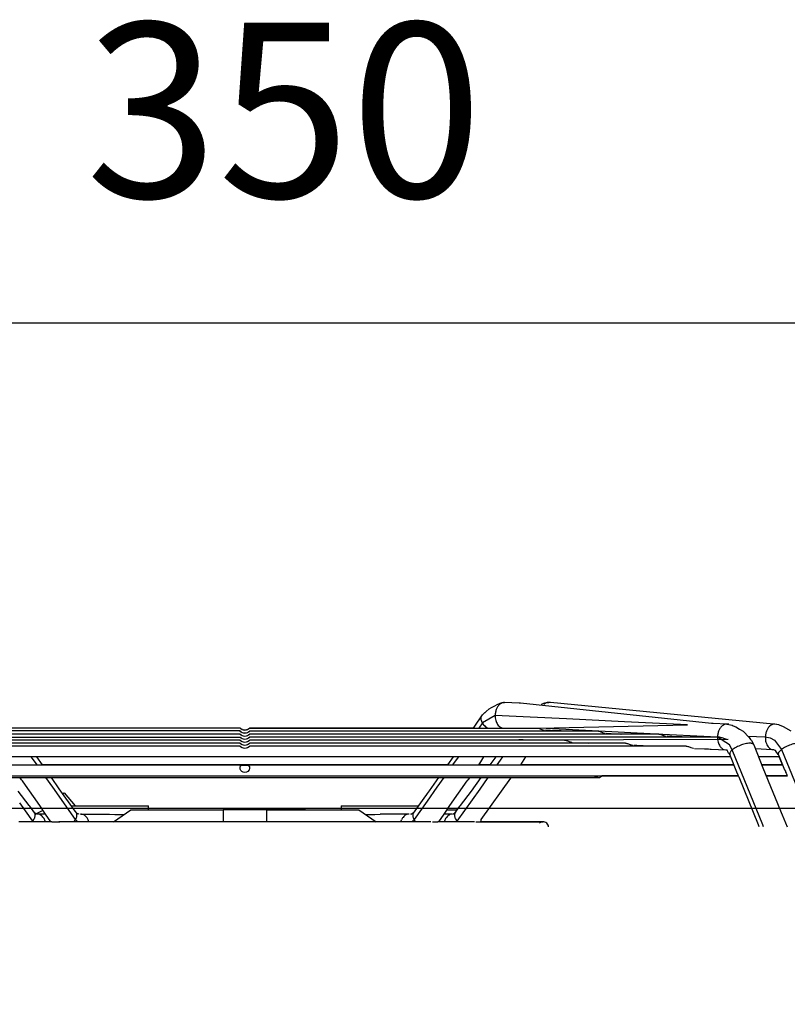
# Model space of a CAD drawing. Units: inches. Extents: x 5306 to 8332, y 8444 to 12916.
# Drawn here: x 7495 to 7673, y 10491 to 10719 of the extents above; entities that cross this region are included whole.
import ezdxf

# ---------------------------------------------------------------- set-up
doc = ezdxf.new("R2010")
doc.units = ezdxf.units.IN
doc.layers.add('1', color=7, linetype='Continuous')
doc.styles.add('CONVERTER_18', font='txt.shx', dxfattribs={"width": 0.9})
doc.dimstyles.new('ME10_DIM_41', dxfattribs={"dimtxt": 40.5, "dimasz": 40.5, "dimexe": 13.5, "dimexo": 9, "dimgap": 16.2, "dimtad": 1, "dimdec": 1, "dimdsep": 46, "dimtxsty": 'CONVERTER_18', "dimsah": 1, "dimcen": 0.09, "dimclrd": 1, "dimclre": 1, "dimclrt": 3, "dimadec": 0, "dimazin": 0, "dimtfac": 1, "dimtdec": 4, "dimtmove": 0, "dimatfit": 3, "dimfxl": 1, "dimtolj": 1, "dimtzin": 0, "dimarcsym": 0})
doc.dimstyles.new('ME10_DIM_43', dxfattribs={"dimtxt": 40.5, "dimasz": 40.5, "dimexe": 13.5, "dimexo": 9, "dimgap": 16.2, "dimtad": 1, "dimdec": 1, "dimdsep": 46, "dimtxsty": 'CONVERTER_18', "dimsah": 1, "dimcen": 0.09, "dimclrd": 1, "dimclre": 1, "dimclrt": 3, "dimadec": 0, "dimazin": 0, "dimtfac": 1, "dimtdec": 4, "dimtmove": 0, "dimatfit": 3, "dimfxl": 1, "dimtolj": 1, "dimtzin": 0, "dimarcsym": 0})

# ---------------------------------------------------------------- blocks, each defined once
blk = doc.blocks.new('*D38')
at = {"layer": '1', "color": 1, "linetype": 'Continuous'}
for p, q in [((7722.36, 10499.91), (7722.36, 10662.25)), ((7817.36, 10518.47), (7817.36, 10662.25)), ((7722.36, 10648.75), (7641.36, 10648.75)), ((7817.36, 10648.75), (7722.36, 10648.75)), ((7898.36, 10648.75), (7817.36, 10648.75))]:
    blk.add_line(p, q, dxfattribs=at)
at = {"layer": '1', "color": 1}
for points in [[(7681.86, 10643.42), (7681.86, 10654.08), (7722.36, 10648.75)], [(7857.86, 10654.08), (7857.86, 10643.42), (7817.36, 10648.75)]]:
    blk.add_solid(points, dxfattribs=at)
at = {"layer": '1', "color": 3, "insert": (7745.9, 10665.16), "char_height": 40.5, "attachment_point": 7, "rotation": 0.0001, "line_spacing_factor": 0.454545, "style": 'CONVERTER_18'}
blk.add_mtext('95', dxfattribs=at)
blk = doc.blocks.new('*D40')
at = {"layer": '1', "color": 1, "linetype": 'Continuous'}
for p, q in [((7372.36, 10499.91), (7372.36, 10662.25)), ((7722.36, 10499.91), (7722.36, 10662.25)), ((7722.36, 10648.75), (7372.36, 10648.75))]:
    blk.add_line(p, q, dxfattribs=at)
at = {"layer": '1', "color": 1}
for points in [[(7412.86, 10654.08), (7412.86, 10643.42), (7372.36, 10648.75)], [(7681.86, 10643.42), (7681.86, 10654.08), (7722.36, 10648.75)]]:
    blk.add_solid(points, dxfattribs=at)
at = {"layer": '1', "color": 3, "insert": (7510.47, 10665.16), "char_height": 40.5, "attachment_point": 7, "rotation": 0.0001, "line_spacing_factor": 0.454545, "style": 'CONVERTER_18'}
blk.add_mtext('350', dxfattribs=at)

msp = doc.modelspace()

# ---------------------------------------------------------------- linework, layer by layer
at = {"color": 2, "linetype": 'Continuous'}
for p, q in [((7604.48, 10559.71), (7605.09, 10559.99)), ((7605.09, 10559.99), (7605.93, 10560.43)), ((7605.93, 10560.43), (7606.35, 10560.58)), ((7606.35, 10560.58), (7606.49, 10560.66)), ((7606.49, 10560.66), (7606.77, 10560.74)), ((7606.77, 10560.74), (7607.53, 10560.86)), ((7607.53, 10560.86), (7607.54, 10560.86)), ((7610.88, 10560.69), (7607.54, 10560.86)), ((7611.25, 10560.66), (7610.88, 10560.69)), ((7655.48, 10555.99), (7611.25, 10560.66)), ((7616.01, 10560.42), (7616.09, 10560.46)), ((7616.09, 10560.46), (7616.46, 10560.6)), ((7616.46, 10560.6), (7616.59, 10560.66)), ((7616.59, 10560.66), (7616.88, 10560.74)), ((7616.98, 10560.64), (7616.65, 10560.39)), ((7616.88, 10560.74), (7617.79, 10560.86)), ((7618.19, 10560.83), (7617.79, 10560.86)), ((7669.81, 10555.83), (7618.19, 10560.83)), ((7602.22, 10557.73), (7600.56, 10555.37)), ((7602.22, 10557.73), (7600.56, 10555.36)), ((7602.11, 10557.55), (7602.43, 10557.99)), ((7602.11, 10557.55), (7602.22, 10557.73)), ((7602.43, 10557.99), (7602.73, 10558.32)), ((7602.73, 10558.32), (7602.88, 10558.44)), ((7602.88, 10558.44), (7602.97, 10558.48)), ((7602.97, 10558.48), (7603.01, 10558.49)), ((7603.01, 10558.49), (7603.24, 10558.76)), ((7603.24, 10558.76), (7603.99, 10559.33)), ((7603.99, 10559.33), (7604.48, 10559.71)), ((7600.56, 10555.37), (7600.25, 10554.92)), ((7600.56, 10555.36), (7600.25, 10554.92)), ((7655.84, 10555.98), (7655.48, 10555.99)), ((7659.05, 10555.83), (7655.84, 10555.98)), ((7659.05, 10555.83), (7659.88, 10555.67)), ((7659.88, 10555.67), (7660.26, 10555.55)), ((7660.26, 10555.55), (7660.45, 10555.44)), ((7660.45, 10555.44), (7661.07, 10555.2)), ((7661.07, 10555.2), (7661.97, 10554.65)), ((7670.12, 10555.83), (7669.81, 10555.83)), ((7671.03, 10555.66), (7670.12, 10555.83)), ((7670.53, 10555.77), (7670.12, 10555.83)), ((7671.41, 10555.54), (7671.03, 10555.66)), ((7671.6, 10555.44), (7671.41, 10555.54)), ((7672.17, 10555.22), (7671.6, 10555.44)), ((7673.93, 10554.16), (7672.17, 10555.22)), ((7546.24, 10553.53), (7451.48, 10553.53)), ((7546.24, 10554.23), (7465.59, 10554.23)), ((7546.24, 10554.92), (7479.7, 10554.92)), ((7499.44, 10554.92), (7494.47, 10554.92)), ((7525.53, 10554.92), (7499.44, 10554.92)), ((7532.24, 10554.92), (7525.53, 10554.92)), ((7540.98, 10554.92), (7532.24, 10554.92)), ((7546.24, 10554.92), (7540.98, 10554.92)), ((7546.26, 10554.9), (7546.24, 10554.92)), ((7546.24, 10554.92), (7546.3, 10554.88)), ((7546.26, 10554.2), (7546.24, 10554.23)), ((7546.24, 10554.23), (7546.3, 10554.18)), ((7546.26, 10553.5), (7546.24, 10553.53)), ((7546.24, 10553.53), (7546.3, 10553.48)), ((7546.34, 10554.84), (7546.25, 10554.92)), ((7546.3, 10554.85), (7546.26, 10554.9)), ((7546.3, 10554.15), (7546.26, 10554.2)), ((7546.3, 10553.45), (7546.26, 10553.5)), ((7546.3, 10554.88), (7546.34, 10554.84)), ((7546.38, 10554.77), (7546.3, 10554.85)), ((7546.3, 10554.18), (7546.34, 10554.14)), ((7546.38, 10554.07), (7546.3, 10554.15)), ((7546.3, 10553.48), (7546.34, 10553.45)), ((7546.38, 10553.37), (7546.3, 10553.45)), ((7546.34, 10554.84), (7546.41, 10554.79)), ((7546.41, 10554.79), (7546.34, 10554.84)), ((7546.34, 10554.14), (7546.41, 10554.09)), ((7546.34, 10553.45), (7546.41, 10553.39)), ((7546.5, 10554.67), (7546.38, 10554.77)), ((7546.5, 10553.97), (7546.38, 10554.07)), ((7546.5, 10553.27), (7546.38, 10553.37)), ((7546.41, 10554.79), (7546.53, 10554.7)), ((7546.48, 10554.73), (7546.41, 10554.79)), ((7546.41, 10554.09), (7546.53, 10554)), ((7546.41, 10553.39), (7546.53, 10553.31)), ((7546.66, 10554.57), (7546.5, 10554.67)), ((7546.66, 10553.87), (7546.5, 10553.97)), ((7546.66, 10553.17), (7546.5, 10553.27)), ((7546.53, 10554.7), (7546.68, 10554.61)), ((7546.53, 10554), (7546.68, 10553.92)), ((7546.53, 10553.31), (7546.68, 10553.22)), ((7546.81, 10554.5), (7546.66, 10554.57)), ((7546.81, 10553.8), (7546.66, 10553.87)), ((7546.81, 10553.1), (7546.66, 10553.17)), ((7546.68, 10554.61), (7546.99, 10554.5)), ((7546.79, 10554.58), (7546.68, 10554.61)), ((7546.68, 10553.92), (7546.99, 10553.8)), ((7546.68, 10553.22), (7546.99, 10553.11)), ((7547.07, 10554.42), (7546.81, 10554.5)), ((7547.07, 10553.72), (7546.81, 10553.8)), ((7547.07, 10553.02), (7546.81, 10553.1)), ((7546.99, 10554.5), (7547.36, 10554.46)), ((7547.36, 10554.46), (7546.99, 10554.5)), ((7546.99, 10553.8), (7547.36, 10553.76)), ((7546.99, 10553.11), (7547.36, 10553.06)), ((7547.36, 10554.39), (7547.07, 10554.42)), ((7547.36, 10553.69), (7547.07, 10553.72)), ((7547.36, 10552.99), (7547.07, 10553.02)), ((7547.36, 10554.46), (7547.73, 10554.5)), ((7547.65, 10554.42), (7547.36, 10554.39)), ((7547.36, 10553.76), (7547.73, 10553.8)), ((7547.65, 10553.72), (7547.36, 10553.69)), ((7547.36, 10553.06), (7547.73, 10553.11)), ((7547.65, 10553.02), (7547.36, 10552.99)), ((7547.91, 10554.5), (7547.65, 10554.42)), ((7547.91, 10553.8), (7547.65, 10553.72)), ((7547.91, 10553.1), (7547.65, 10553.02)), ((7547.73, 10554.5), (7548.04, 10554.61)), ((7547.93, 10554.58), (7547.73, 10554.5)), ((7547.73, 10553.8), (7548.04, 10553.92)), ((7547.73, 10553.11), (7548.04, 10553.22)), ((7548.06, 10554.57), (7547.91, 10554.5)), ((7548.06, 10553.87), (7547.91, 10553.8)), ((7548.06, 10553.17), (7547.91, 10553.1)), ((7548.04, 10554.61), (7548.19, 10554.7)), ((7548.06, 10554.62), (7548.04, 10554.61)), ((7548.04, 10553.92), (7548.19, 10554)), ((7548.04, 10553.22), (7548.19, 10553.31)), ((7548.22, 10554.67), (7548.06, 10554.57)), ((7548.22, 10553.97), (7548.06, 10553.87)), ((7548.22, 10553.27), (7548.06, 10553.17)), ((7548.19, 10554.7), (7548.32, 10554.79)), ((7548.2, 10554.71), (7548.19, 10554.7)), ((7548.19, 10554), (7548.32, 10554.09)), ((7548.19, 10553.31), (7548.32, 10553.39)), ((7548.24, 10554.73), (7548.2, 10554.71)), ((7548.34, 10554.77), (7548.22, 10554.67)), ((7548.34, 10554.07), (7548.22, 10553.97)), ((7548.34, 10553.37), (7548.22, 10553.27)), ((7548.32, 10554.79), (7548.38, 10554.84)), ((7548.32, 10554.09), (7548.38, 10554.14)), ((7548.32, 10553.39), (7548.38, 10553.45)), ((7548.46, 10554.9), (7548.34, 10554.77)), ((7548.46, 10554.2), (7548.34, 10554.07)), ((7548.46, 10553.5), (7548.34, 10553.37)), ((7548.38, 10554.84), (7548.48, 10554.92)), ((7548.38, 10554.14), (7548.48, 10554.23)), ((7548.38, 10553.45), (7548.48, 10553.53)), ((7548.48, 10554.92), (7548.46, 10554.9)), ((7548.48, 10554.23), (7548.46, 10554.2)), ((7548.48, 10553.53), (7548.46, 10553.5)), ((7548.48, 10554.92), (7615.02, 10554.92)), ((7562.48, 10554.92), (7548.48, 10554.92)), ((7548.48, 10554.23), (7629.13, 10554.23)), ((7643.24, 10553.53), (7548.48, 10553.53)), ((7564.08, 10554.92), (7562.48, 10554.92)), ((7590.07, 10554.92), (7564.08, 10554.92)), ((7600.25, 10554.92), (7590.07, 10554.92)), ((7606.99, 10554.92), (7606.64, 10555.07)), ((7615.02, 10554.92), (7615.18, 10554.91)), ((7615.18, 10554.91), (7615.38, 10554.85)), ((7615.38, 10554.85), (7615.54, 10554.8)), ((7615.54, 10554.8), (7616.16, 10554.56)), ((7616.16, 10554.56), (7616.74, 10554.41)), ((7616.74, 10554.41), (7616.75, 10554.41)), ((7619.36, 10554.27), (7617, 10554.39)), ((7620.18, 10554.25), (7619.36, 10554.27)), ((7620.22, 10554.25), (7620.18, 10554.25)), ((7620.62, 10554.23), (7620.22, 10554.25)), ((7620.72, 10554.22), (7620.62, 10554.23)), ((7629.13, 10554.23), (7629.29, 10554.21)), ((7629.29, 10554.21), (7629.49, 10554.16)), ((7629.49, 10554.16), (7629.65, 10554.1)), ((7629.65, 10554.1), (7630.34, 10553.84)), ((7630.34, 10553.84), (7630.83, 10553.71)), ((7630.83, 10553.71), (7630.86, 10553.71)), ((7631.1, 10553.69), (7634.44, 10553.53)), ((7634.44, 10553.53), (7634.53, 10553.52)), ((7643.24, 10553.53), (7643.4, 10553.51)), ((7643.4, 10553.51), (7643.59, 10553.46)), ((7643.59, 10553.46), (7643.75, 10553.4)), ((7643.75, 10553.4), (7644.35, 10553.17)), ((7644.35, 10553.17), (7644.92, 10553.01)), ((7644.92, 10553.01), (7644.96, 10553.01)), ((7647.33, 10552.89), (7645.2, 10553)), ((7647.97, 10552.87), (7647.33, 10552.89)), ((7661.97, 10554.65), (7662.79, 10554.16)), ((7662.79, 10554.16), (7664.19, 10552.72)), ((7546.24, 10550.74), (7445.12, 10550.74)), ((7546.24, 10551.43), (7459.21, 10551.43)), ((7546.24, 10552.13), (7473.3, 10552.13)), ((7487.39, 10552.83), (7546.24, 10552.83)), ((7546.26, 10552.81), (7546.24, 10552.83)), ((7546.24, 10552.83), (7546.3, 10552.78)), ((7546.25, 10552.12), (7546.24, 10552.13)), ((7546.24, 10552.13), (7546.27, 10552.11)), ((7546.24, 10551.43), (7546.27, 10551.41)), ((7546.25, 10551.42), (7546.24, 10551.43)), ((7546.24, 10550.74), (7546.27, 10550.71)), ((7546.25, 10550.72), (7546.24, 10550.74)), ((7546.32, 10552.04), (7546.25, 10552.12)), ((7546.32, 10551.34), (7546.25, 10551.42)), ((7546.32, 10550.64), (7546.25, 10550.72)), ((7546.3, 10552.76), (7546.26, 10552.81)), ((7546.27, 10552.11), (7546.34, 10552.05)), ((7546.27, 10551.41), (7546.34, 10551.35)), ((7546.27, 10550.71), (7546.34, 10550.65)), ((7546.3, 10552.78), (7546.34, 10552.75)), ((7546.38, 10552.67), (7546.3, 10552.76)), ((7546.38, 10551.98), (7546.32, 10552.04)), ((7546.38, 10551.28), (7546.32, 10551.34)), ((7546.38, 10550.58), (7546.32, 10550.64)), ((7546.34, 10552.75), (7546.41, 10552.69)), ((7546.34, 10552.05), (7546.41, 10552)), ((7546.34, 10551.35), (7546.41, 10551.3)), ((7546.34, 10550.65), (7546.41, 10550.6)), ((7546.5, 10552.58), (7546.38, 10552.67)), ((7546.5, 10551.88), (7546.38, 10551.98)), ((7546.5, 10551.18), (7546.38, 10551.28)), ((7546.41, 10552.69), (7546.53, 10552.61)), ((7546.41, 10552), (7546.53, 10551.91)), ((7546.41, 10551.3), (7546.53, 10551.21)), ((7546.66, 10552.47), (7546.5, 10552.58)), ((7546.66, 10551.78), (7546.5, 10551.88)), ((7546.66, 10551.08), (7546.5, 10551.18)), ((7546.53, 10552.61), (7546.68, 10552.52)), ((7546.53, 10551.91), (7546.68, 10551.82)), ((7546.53, 10551.21), (7546.68, 10551.12)), ((7546.81, 10552.4), (7546.66, 10552.47)), ((7546.81, 10551.7), (7546.66, 10551.78)), ((7546.81, 10551.01), (7546.66, 10551.08)), ((7546.68, 10552.52), (7546.99, 10552.41)), ((7546.68, 10551.82), (7546.99, 10551.71)), ((7546.68, 10551.12), (7546.99, 10551.01)), ((7547.07, 10552.32), (7546.81, 10552.4)), ((7547.07, 10551.63), (7546.81, 10551.7)), ((7547.07, 10550.93), (7546.81, 10551.01)), ((7546.99, 10552.41), (7547.36, 10552.36)), ((7546.99, 10551.71), (7547.36, 10551.67)), ((7546.99, 10551.01), (7547.36, 10550.97)), ((7547.36, 10552.29), (7547.07, 10552.32)), ((7547.36, 10551.6), (7547.07, 10551.63)), ((7547.36, 10550.9), (7547.07, 10550.93)), ((7547.36, 10552.36), (7547.73, 10552.41)), ((7547.65, 10552.32), (7547.36, 10552.29)), ((7547.36, 10551.67), (7547.73, 10551.71)), ((7547.65, 10551.63), (7547.36, 10551.6)), ((7547.36, 10550.97), (7547.73, 10551.01)), ((7547.65, 10550.93), (7547.36, 10550.9)), ((7547.91, 10552.4), (7547.65, 10552.32)), ((7547.91, 10551.7), (7547.65, 10551.63)), ((7547.91, 10551.01), (7547.65, 10550.93)), ((7547.73, 10552.41), (7548.04, 10552.52)), ((7547.73, 10551.71), (7548.04, 10551.82)), ((7547.73, 10551.01), (7548.04, 10551.12)), ((7548.06, 10552.47), (7547.91, 10552.4)), ((7548.06, 10551.78), (7547.91, 10551.7)), ((7548.06, 10551.08), (7547.91, 10551.01)), ((7548.04, 10552.52), (7548.19, 10552.61)), ((7548.04, 10551.82), (7548.19, 10551.91)), ((7548.04, 10551.12), (7548.19, 10551.21)), ((7548.22, 10552.58), (7548.06, 10552.47)), ((7548.22, 10551.88), (7548.06, 10551.78)), ((7548.22, 10551.18), (7548.06, 10551.08)), ((7548.19, 10552.61), (7548.32, 10552.69)), ((7548.19, 10551.91), (7548.32, 10552)), ((7548.19, 10551.21), (7548.32, 10551.3)), ((7548.34, 10552.67), (7548.22, 10552.58)), ((7548.34, 10551.98), (7548.22, 10551.88)), ((7548.34, 10551.28), (7548.22, 10551.18)), ((7548.32, 10552.69), (7548.38, 10552.75)), ((7548.32, 10552), (7548.38, 10552.05)), ((7548.32, 10551.3), (7548.38, 10551.35)), ((7548.32, 10550.6), (7548.38, 10550.65)), ((7548.46, 10552.81), (7548.34, 10552.67)), ((7548.41, 10552.04), (7548.34, 10551.98)), ((7548.41, 10551.34), (7548.34, 10551.28)), ((7548.41, 10550.64), (7548.34, 10550.58)), ((7548.38, 10552.75), (7548.48, 10552.83)), ((7548.38, 10552.05), (7548.45, 10552.11)), ((7548.38, 10551.35), (7548.45, 10551.41)), ((7548.38, 10550.65), (7548.45, 10550.71)), ((7548.43, 10552.06), (7548.41, 10552.04)), ((7548.43, 10551.37), (7548.41, 10551.34)), ((7548.43, 10550.67), (7548.41, 10550.64)), ((7548.48, 10552.13), (7548.43, 10552.06)), ((7548.48, 10551.43), (7548.43, 10551.37)), ((7548.48, 10550.74), (7548.43, 10550.67)), ((7548.45, 10552.11), (7548.48, 10552.13)), ((7548.45, 10551.41), (7548.48, 10551.43)), ((7548.45, 10550.71), (7548.48, 10550.74)), ((7548.48, 10552.83), (7548.46, 10552.81)), ((7657.33, 10552.83), (7548.48, 10552.83)), ((7621.43, 10552.13), (7548.48, 10552.13)), ((7635.51, 10551.43), (7548.48, 10551.43)), ((7649.6, 10550.74), (7548.48, 10550.74)), ((7610.8, 10552.22), (7659.29, 10552.3)), ((7611.25, 10552.21), (7610.8, 10552.22)), ((7611.27, 10552.21), (7611.25, 10552.21)), ((7611.87, 10552.18), (7611.27, 10552.21)), ((7612.93, 10552.13), (7611.87, 10552.18)), ((7621.43, 10552.13), (7621.58, 10552.11)), ((7621.58, 10552.11), (7621.78, 10552.06)), ((7621.78, 10552.06), (7621.94, 10552.01)), ((7621.94, 10552.01), (7622.53, 10551.77)), ((7622.53, 10551.77), (7623.09, 10551.62)), ((7623.09, 10551.62), (7623.14, 10551.62)), ((7623.37, 10551.6), (7625.18, 10551.51)), ((7625.18, 10551.51), (7625.68, 10551.5)), ((7625.68, 10551.5), (7625.99, 10551.48)), ((7625.99, 10551.48), (7626.38, 10551.46)), ((7626.38, 10551.46), (7627.01, 10551.43)), ((7635.51, 10551.43), (7635.67, 10551.42)), ((7635.67, 10551.42), (7635.87, 10551.36)), ((7635.87, 10551.36), (7636.02, 10551.31)), ((7636.02, 10551.31), (7636.62, 10551.08)), ((7636.62, 10551.08), (7637.17, 10550.92)), ((7637.17, 10550.92), (7637.23, 10550.92)), ((7637.62, 10550.89), (7637.46, 10550.9)), ((7637.65, 10550.89), (7637.62, 10550.89)), ((7637.7, 10550.9), (7637.65, 10550.89)), ((7638.18, 10550.88), (7637.7, 10550.9)), ((7641.09, 10550.74), (7638.18, 10550.88)), ((7648.01, 10552.87), (7647.97, 10552.87)), ((7648.68, 10552.84), (7648.01, 10552.87)), ((7648.91, 10552.83), (7648.68, 10552.84)), ((7649.6, 10550.74), (7649.76, 10550.72)), ((7649.76, 10550.72), (7649.95, 10550.67)), ((7649.95, 10550.67), (7650.11, 10550.61)), ((7650.11, 10550.61), (7650.7, 10550.38)), ((7657.33, 10552.83), (7657.49, 10552.81)), ((7657.49, 10552.81), (7657.69, 10552.76)), ((7657.69, 10552.76), (7657.84, 10552.7)), ((7657.84, 10552.7), (7658.44, 10552.47)), ((7658.44, 10552.47), (7659.01, 10552.32)), ((7659.01, 10552.32), (7659.06, 10552.31)), ((7664.19, 10552.72), (7664.53, 10552.29)), ((7664.53, 10552.29), (7664.71, 10552)), ((7664.71, 10552), (7665.27, 10550.99)), ((7665.15, 10551.16), (7665.27, 10550.99)), ((7665.27, 10550.99), (7667.38, 10545.7)), ((7546.5, 10550.48), (7546.38, 10550.58)), ((7546.41, 10550.6), (7546.53, 10550.51)), ((7546.66, 10550.38), (7546.5, 10550.48)), ((7546.53, 10550.51), (7546.68, 10550.43)), ((7546.81, 10550.31), (7546.66, 10550.38)), ((7546.68, 10550.43), (7546.99, 10550.31)), ((7547.07, 10550.23), (7546.81, 10550.31)), ((7546.99, 10550.31), (7547.36, 10550.27)), ((7547.36, 10550.2), (7547.07, 10550.23)), ((7547.36, 10550.27), (7547.73, 10550.31)), ((7547.65, 10550.23), (7547.36, 10550.2)), ((7547.91, 10550.31), (7547.65, 10550.23)), ((7547.73, 10550.31), (7548.04, 10550.43)), ((7548.06, 10550.38), (7547.91, 10550.31)), ((7548.04, 10550.43), (7548.19, 10550.51)), ((7548.22, 10550.48), (7548.06, 10550.38)), ((7548.19, 10550.51), (7548.32, 10550.6)), ((7548.34, 10550.58), (7548.22, 10550.48)), ((7650.7, 10550.38), (7651.25, 10550.22)), ((7651.25, 10550.22), (7651.31, 10550.22)), ((7651.54, 10550.2), (7653.81, 10550.09)), ((7653.81, 10550.09), (7654.41, 10550.07)), ((7654.41, 10550.07), (7654.78, 10550.06)), ((7654.78, 10550.06), (7655.19, 10550.04)), ((7655.19, 10550.04), (7655.4, 10550.02)), ((7655.4, 10550.02), (7658.78, 10549.84)), ((7658.88, 10549.78), (7658.89, 10549.79)), ((7658.94, 10549.76), (7658.88, 10549.78)), ((7658.89, 10549.79), (7658.9, 10549.8)), ((7658.9, 10549.8), (7658.91, 10549.85)), ((7659.08, 10549.77), (7658.94, 10549.76)), ((7659.25, 10549.5), (7659.08, 10549.77)), ((7659.27, 10549.42), (7659.25, 10549.5)), ((7659.44, 10549.12), (7659.27, 10549.42)), ((7659.7, 10548.79), (7659.44, 10549.12)), ((7661.37, 10544.66), (7659.7, 10548.79)), ((7665.69, 10550.06), (7665.6, 10550.07)), ((7669.52, 10549.88), (7665.69, 10550.06)), ((7669.96, 10549.85), (7669.52, 10549.88)), ((7670, 10549.77), (7669.96, 10549.85)), ((7670.02, 10549.76), (7670, 10549.77)), ((7670.27, 10549.72), (7670.02, 10549.76)), ((7670.55, 10549.36), (7670.27, 10549.72)), ((7670.6, 10549.24), (7670.55, 10549.36)), ((7670.89, 10548.81), (7670.6, 10549.24)), ((7670.96, 10548.72), (7670.89, 10548.81)), ((7670.93, 10548.86), (7670.96, 10548.72)), ((7670.96, 10548.72), (7672.41, 10545.27)), ((7653.61, 10548.24), (7441.11, 10548.24)), ((7456.29, 10546.36), (7638.43, 10546.36)), ((7499.09, 10548.24), (7500.38, 10546.4)), ((7516.06, 10548.24), (7499.09, 10548.24)), ((7500.38, 10546.4), (7500.41, 10546.36)), ((7513.96, 10546.36), (7500.41, 10546.36)), ((7580.76, 10546.36), (7513.96, 10546.36)), ((7578.66, 10548.24), (7516.06, 10548.24)), ((7546.26, 10545.91), (7546.35, 10546.12)), ((7546.35, 10546.12), (7546.36, 10546.13)), ((7546.36, 10546.13), (7546.66, 10546.3)), ((7546.66, 10546.3), (7546.67, 10546.3)), ((7546.67, 10546.3), (7546.98, 10546.34)), ((7546.98, 10546.34), (7547.36, 10546.35)), ((7547.36, 10546.35), (7547.74, 10546.34)), ((7547.74, 10546.34), (7548.05, 10546.3)), ((7548.05, 10546.3), (7548.29, 10546.19)), ((7548.29, 10546.19), (7548.36, 10546.13)), ((7548.36, 10546.13), (7548.45, 10545.95)), ((7595.63, 10548.24), (7578.66, 10548.24)), ((7594.31, 10546.36), (7580.76, 10546.36)), ((7595.63, 10548.24), (7594.31, 10546.36)), ((7601.54, 10546.36), (7601.87, 10546.82)), ((7601.54, 10546.36), (7601.8, 10546.73)), ((7604.23, 10546.36), (7601.54, 10546.36)), ((7601.8, 10546.73), (7601.86, 10546.81)), ((7601.87, 10546.82), (7602.06, 10547.1)), ((7602.06, 10547.1), (7602.76, 10548.24)), ((7605.57, 10548.24), (7602.76, 10548.24)), ((7604.23, 10546.36), (7605.57, 10548.24)), ((7611.28, 10546.36), (7612.45, 10548.24)), ((7613.51, 10546.36), (7611.28, 10546.36)), ((7638.85, 10548.24), (7612.45, 10548.24)), ((7651.63, 10546.36), (7613.51, 10546.36)), ((7638.43, 10546.36), (7660.68, 10546.36)), ((7641.94, 10548.24), (7638.85, 10548.24)), ((7659.92, 10548.24), (7641.94, 10548.24)), ((7660.68, 10546.36), (7651.63, 10546.36)), ((7659.92, 10548.24), (7653.61, 10548.24)), ((7671.16, 10548.24), (7666.35, 10548.24)), ((7671.16, 10548.24), (7666.35, 10548.24)), ((7667.11, 10546.36), (7671.95, 10546.36)), ((7671.95, 10546.36), (7667.11, 10546.36)), ((7671.38, 10547.69), (7671.16, 10548.24)), ((7671.95, 10546.36), (7671.38, 10547.69)), ((7456.29, 10543.86), (7638.43, 10543.86)), ((7546.25, 10545.84), (7546.26, 10545.91)), ((7546.26, 10545.54), (7546.25, 10545.84)), ((7546.3, 10545.38), (7546.26, 10545.54)), ((7546.36, 10545.22), (7546.3, 10545.38)), ((7546.43, 10545.11), (7546.36, 10545.22)), ((7546.67, 10544.84), (7546.43, 10545.11)), ((7546.99, 10544.68), (7546.67, 10544.84)), ((7547.36, 10544.62), (7546.99, 10544.68)), ((7547.74, 10544.68), (7547.36, 10544.62)), ((7548.05, 10544.84), (7547.74, 10544.68)), ((7548.07, 10544.85), (7548.05, 10544.84)), ((7548.36, 10545.22), (7548.07, 10544.85)), ((7548.37, 10545.24), (7548.36, 10545.22)), ((7548.46, 10545.54), (7548.37, 10545.24)), ((7548.45, 10545.95), (7548.46, 10545.91)), ((7548.46, 10545.91), (7548.47, 10545.62)), ((7548.47, 10545.62), (7548.46, 10545.54)), ((7628.31, 10543.74), (7628.23, 10543.83)), ((7629.97, 10543.74), (7630.05, 10543.83)), ((7630.05, 10543.83), (7630.08, 10543.86)), ((7644.98, 10543.86), (7630.08, 10543.86)), ((7638.43, 10543.86), (7661.71, 10543.86)), ((7651.63, 10543.86), (7644.98, 10543.86)), ((7661.71, 10543.86), (7651.63, 10543.86)), ((7661.66, 10543.98), (7661.37, 10544.66)), ((7661.71, 10543.87), (7661.66, 10543.98)), ((7661.71, 10543.85), (7661.71, 10543.87)), ((7661.74, 10543.76), (7661.71, 10543.85)), ((7661.75, 10543.73), (7661.74, 10543.76)), ((7667.38, 10545.7), (7671.97, 10534.44)), ((7673.02, 10543.86), (7668.13, 10543.86)), ((7668.13, 10543.86), (7673.02, 10543.86)), ((7672.41, 10545.27), (7672.58, 10544.9)), ((7672.58, 10544.9), (7672.64, 10544.67)), ((7672.64, 10544.67), (7672.73, 10544.45)), ((7672.73, 10544.45), (7672.73, 10544.44)), ((7672.73, 10544.44), (7672.81, 10544.27)), ((7672.81, 10544.27), (7672.89, 10544.1)), ((7672.89, 10544.1), (7672.95, 10543.98)), ((7672.95, 10543.98), (7673.02, 10543.86)), ((7673.02, 10543.86), (7673.04, 10543.82)), ((7465.58, 10543.42), (7629.27, 10543.42)), ((7495.45, 10543.16), (7495.26, 10543.42)), ((7495.46, 10543.15), (7495.45, 10543.16)), ((7495.64, 10542.91), (7495.46, 10543.15)), ((7495.77, 10542.76), (7495.64, 10542.91)), ((7495.86, 10542.68), (7495.77, 10542.76)), ((7496.04, 10542.42), (7495.86, 10542.68)), ((7499.89, 10536.94), (7496.04, 10542.42)), ((7502.48, 10543.42), (7504.3, 10540.85)), ((7502.48, 10543.42), (7506, 10543.42)), ((7506, 10543.42), (7588.69, 10543.42)), ((7588.69, 10543.42), (7592.24, 10543.42)), ((7592.24, 10543.42), (7590.07, 10540.35)), ((7594.85, 10536.97), (7598.88, 10542.71)), ((7598.88, 10542.71), (7598.96, 10542.78)), ((7598.96, 10542.78), (7599.1, 10542.94)), ((7599.1, 10542.94), (7599.28, 10543.17)), ((7599.28, 10543.17), (7599.29, 10543.18)), ((7599.29, 10543.18), (7599.47, 10543.42)), ((7599.47, 10543.42), (7602.13, 10543.42)), ((7599.88, 10540.26), (7602.13, 10543.42)), ((7608.93, 10543.32), (7602.06, 10533.72)), ((7609.05, 10543.42), (7608.93, 10543.32)), ((7609.05, 10543.42), (7614.23, 10543.42)), ((7614.23, 10543.42), (7628.17, 10543.42)), ((7628.17, 10543.42), (7629.01, 10543.42)), ((7628.52, 10543.59), (7628.31, 10543.74)), ((7628.75, 10543.48), (7628.52, 10543.59)), ((7629.01, 10543.42), (7628.75, 10543.48)), ((7629.01, 10543.42), (7629.14, 10543.42)), ((7629.14, 10543.42), (7629.01, 10543.42)), ((7629.27, 10543.42), (7629.52, 10543.48)), ((7629.52, 10543.48), (7629.76, 10543.59)), ((7629.76, 10543.59), (7629.97, 10543.74)), ((7661.81, 10543.61), (7661.75, 10543.73)), ((7661.86, 10543.54), (7661.81, 10543.61)), ((7666.35, 10532.51), (7661.86, 10543.54)), ((7497.39, 10536.96), (7494.83, 10540.28)), ((7504.3, 10540.85), (7507.96, 10535.66)), ((7505.14, 10539.65), (7505.47, 10539.92)), ((7505.47, 10539.92), (7508.02, 10536.89)), ((7589.41, 10539.48), (7588.8, 10538.64)), ((7589.63, 10539.75), (7589.41, 10539.48)), ((7590.07, 10540.35), (7589.63, 10539.75)), ((7597.33, 10536.95), (7599.88, 10540.26)), ((7497.52, 10536.8), (7497.39, 10536.96)), ((7501.19, 10534.99), (7499.89, 10536.94)), ((7588.8, 10538.64), (7586.35, 10535.18)), ((7593.54, 10534.99), (7594.85, 10536.97)), ((7597.2, 10536.79), (7597.33, 10536.95)), ((7498.72, 10535.17), (7497.52, 10536.8)), ((7498.52, 10535.42), (7498.55, 10535.4)), ((7498.55, 10535.4), (7498.57, 10535.38)), ((7498.55, 10535.4), (7498.72, 10535.17)), ((7498.57, 10535.38), (7498.77, 10535.17)), ((7498.77, 10535.17), (7498.78, 10535.15)), ((7498.78, 10535.15), (7498.89, 10535.11)), ((7498.97, 10535.01), (7498.84, 10534.93)), ((7498.89, 10535.11), (7498.98, 10535.02)), ((7498.95, 10535.05), (7500.61, 10535.86)), ((7498.99, 10535.01), (7498.97, 10535.01)), ((7498.98, 10535.02), (7499, 10534.9)), ((7499.02, 10535), (7498.99, 10535.01)), ((7499, 10534.9), (7499.04, 10534.97)), ((7499.04, 10534.97), (7499.02, 10535)), ((7501.19, 10534.99), (7499.25, 10534.99)), ((7502.45, 10533.19), (7501.19, 10534.99)), ((7507.09, 10536.89), (7508.82, 10536.89)), ((7507.96, 10535.66), (7508.37, 10535.18)), ((7508.37, 10535.26), (7508.18, 10535.41)), ((7508.51, 10535.1), (7508.37, 10535.26)), ((7508.52, 10535.09), (7508.51, 10535.1)), ((7508.68, 10535.06), (7508.52, 10535.09)), ((7508.7, 10535.02), (7508.68, 10535.06)), ((7508.71, 10535), (7508.7, 10535.02)), ((7508.73, 10534.95), (7508.71, 10535)), ((7508.88, 10535), (7508.73, 10534.95)), ((7508.82, 10536.89), (7525.04, 10536.89)), ((7508.87, 10534.93), (7508.93, 10535.01)), ((7508.93, 10535.01), (7508.88, 10535)), ((7509.29, 10534.99), (7516.04, 10534.99)), ((7516.04, 10534.99), (7517.26, 10534.89)), ((7516.96, 10533.18), (7520.94, 10535.99)), ((7517.26, 10534.89), (7519.18, 10534.89)), ((7519.18, 10534.89), (7519.38, 10534.89)), ((7520.94, 10535.99), (7542.36, 10535.99)), ((7525.04, 10535.99), (7525.04, 10536.89)), ((7542.36, 10535.99), (7542.36, 10533.18)), ((7552.36, 10535.99), (7542.36, 10535.99)), ((7548.89, 10536.29), (7548.89, 10535.99)), ((7548.89, 10536.29), (7549.21, 10536.29)), ((7549.21, 10536.29), (7549.36, 10536.29)), ((7549.36, 10536.29), (7561.36, 10536.29)), ((7549.36, 10535.99), (7549.36, 10536.29)), ((7552.36, 10535.99), (7552.36, 10533.18)), ((7552.36, 10535.99), (7573.78, 10535.99)), ((7561.36, 10535.99), (7561.36, 10536.29)), ((7569.68, 10536.89), (7569.68, 10535.99)), ((7569.68, 10536.89), (7585.9, 10536.89)), ((7573.78, 10535.99), (7577.76, 10533.18)), ((7575.34, 10534.89), (7575.54, 10534.89)), ((7575.54, 10534.89), (7577.46, 10534.89)), ((7577.46, 10534.89), (7578.69, 10534.99)), ((7585.43, 10534.99), (7578.69, 10534.99)), ((7585.84, 10535), (7585.99, 10534.95)), ((7585.85, 10534.93), (7585.84, 10535)), ((7585.9, 10536.89), (7587.56, 10536.89)), ((7585.99, 10534.95), (7586.19, 10535.17)), ((7586.19, 10535.17), (7586.49, 10535.38)), ((7586.49, 10535.38), (7586.54, 10535.41)), ((7592.27, 10533.19), (7593.54, 10534.99)), ((7595.47, 10534.99), (7593.54, 10534.99)), ((7594.2, 10535.99), (7595.62, 10535.99)), ((7595.62, 10535.99), (7596.36, 10535.99)), ((7595.72, 10534.9), (7595.83, 10535.11)), ((7595.75, 10535.01), (7595.72, 10534.9)), ((7595.77, 10535), (7595.75, 10535.01)), ((7595.88, 10534.93), (7595.77, 10535)), ((7595.83, 10535.11), (7595.85, 10535.13)), ((7595.85, 10535.13), (7596.16, 10535.39)), ((7596, 10535.17), (7597.2, 10536.79)), ((7596.18, 10535.4), (7596, 10535.17)), ((7596.54, 10535.9), (7596.36, 10535.99)), ((7502.64, 10533.19), (7494.99, 10533.18)), ((7501.14, 10533.35), (7501.18, 10533.19)), ((7502.64, 10533.19), (7502.89, 10533.18)), ((7502.89, 10533.18), (7503.28, 10533.17)), ((7503.28, 10533.17), (7504.26, 10533.19)), ((7505.46, 10533.18), (7504.26, 10533.19)), ((7504.26, 10533.19), (7504.5, 10533.18)), ((7589.51, 10533.18), (7505.46, 10533.18)), ((7511.24, 10533.18), (7511.06, 10533.65)), ((7583.48, 10533.18), (7583.66, 10533.65)), ((7590.46, 10533.19), (7589.51, 10533.18)), ((7590.84, 10533.18), (7591.45, 10533.17)), ((7591.45, 10533.17), (7591.83, 10533.18)), ((7591.83, 10533.18), (7592.08, 10533.19)), ((7599.93, 10533.18), (7592.08, 10533.19)), ((7593.59, 10533.35), (7593.54, 10533.19)), ((7600.56, 10533.19), (7599.93, 10533.18)), ((7600.89, 10533.18), (7601.39, 10533.17)), ((7601.39, 10533.17), (7601.7, 10533.18)), ((7601.7, 10533.18), (7601.88, 10533.19)), ((7601.88, 10533.19), (7616.48, 10533.18)), ((7601.93, 10533.19), (7601.9, 10533.12)), ((7601.96, 10533.23), (7601.93, 10533.19)), ((7604.91, 10533.18), (7601.93, 10533.19)), ((7602.03, 10533.38), (7601.96, 10533.23)), ((7602.06, 10533.72), (7602.03, 10533.38)), ((7615.78, 10533.18), (7604.91, 10533.18)), ((7615.86, 10533.02), (7615.65, 10532.87)), ((7616.35, 10533.18), (7615.78, 10533.18)), ((7616.1, 10533.13), (7615.86, 10533.02)), ((7616.35, 10533.18), (7616.1, 10533.13)), ((7616.48, 10533.18), (7616.35, 10533.18)), ((7616.48, 10533.18), (7616.35, 10533.18)), ((7616.61, 10533.18), (7616.48, 10533.18)), ((7616.86, 10533.13), (7616.61, 10533.18)), ((7617.1, 10533.02), (7616.86, 10533.13)), ((7617.31, 10532.87), (7617.1, 10533.02)), ((7617.49, 10532.67), (7617.31, 10532.87)), ((7617.62, 10532.45), (7617.49, 10532.67)), ((7617.7, 10532.2), (7617.62, 10532.45)), ((7666.53, 10532.06), (7666.35, 10532.51)), ((7671.97, 10534.44), (7672.04, 10534.3)), ((7672.04, 10534.3), (7672.23, 10533.86)), ((7672.23, 10533.86), (7672.96, 10532.06)), ((7617.71, 10532.07), (7617.7, 10532.2)), ((7617.71, 10532.06), (7617.71, 10532.07))]:
    msp.add_line(p, q, dxfattribs=at)
at = {"color": 1, "linetype": 'Continuous'}
for p, q in [((7605.35, 10557.85), (7602.38, 10556.1)), ((7613.43, 10557.45), (7605.35, 10557.85)), ((7621.84, 10557.04), (7613.43, 10557.45)), ((7602.38, 10556.1), (7601.55, 10554.92)), ((7603.46, 10554.92), (7603.06, 10555.27)), ((7615.63, 10554.87), (7649.91, 10555.65)), ((7635.28, 10556.37), (7621.84, 10557.04)), ((7649.91, 10555.65), (7635.28, 10556.37)), ((7632.36, 10554.04), (7615.63, 10554.87)), ((7644.23, 10553.45), (7632.36, 10554.04)), ((7656.84, 10552.83), (7644.23, 10553.45)), ((7663.88, 10553.04), (7667.93, 10552.84)), ((7659.65, 10551.04), (7656.84, 10552.83)), ((7660.28, 10549.83), (7659.65, 10551.04)), ((7667.93, 10552.84), (7669.04, 10552.65)), ((7669.04, 10552.65), (7670.08, 10552.07)), ((7670.08, 10552.07), (7671.68, 10549.94)), ((7667.33, 10532.52), (7660.28, 10549.83)), ((7671.68, 10549.94), (7678.77, 10532.62)), ((7498.18, 10547.83), (7497.89, 10548.24)), ((7499.22, 10546.36), (7498.18, 10547.83)), ((7596.55, 10547.84), (7595.5, 10546.36)), ((7596.83, 10548.24), (7596.55, 10547.84)), ((7605.82, 10546.36), (7606.61, 10547.47)), ((7606.61, 10547.47), (7607.16, 10548.24)), ((7502.88, 10541.19), (7501.29, 10543.42)), ((7593.43, 10543.42), (7591.85, 10541.19)), ((7601.87, 10540.79), (7603.74, 10543.42)), ((7508.14, 10533.74), (7502.88, 10541.19)), ((7591.85, 10541.19), (7589.57, 10537.97)), ((7596.55, 10533.31), (7601.87, 10540.79)), ((7495.15, 10537.56), (7498.17, 10533.31)), ((7589.57, 10537.97), (7586.58, 10533.74)), ((7498.17, 10533.31), (7498.06, 10533.18)), ((7498.17, 10533.31), (7498.3, 10533.18)), ((7507.73, 10533.18), (7507.87, 10533.35)), ((7507.87, 10533.35), (7508.14, 10533.74)), ((7508.67, 10533.18), (7508.14, 10533.74)), ((7586.58, 10533.74), (7586.05, 10533.18)), ((7586.85, 10533.35), (7586.58, 10533.74)), ((7586.99, 10533.18), (7586.85, 10533.35)), ((7596.42, 10533.18), (7596.55, 10533.31)), ((7596.55, 10533.31), (7596.66, 10533.18)), ((7667.52, 10532.06), (7667.33, 10532.52))]:
    msp.add_line(p, q, dxfattribs=at)
at = {"color": 3, "linetype": 'Continuous'}
msp.add_line((7791.9, 10536.29), (7291.9, 10536.29), dxfattribs=at)
at = {"color": 2, "linetype": 'Continuous'}
for points in [[(7607.54, 10560.86), (7606.99, 10560.76), (7606.47, 10560.45), (7606.02, 10559.97), (7605.66, 10559.35), (7605.44, 10558.63), (7605.35, 10557.85)], [(7617.79, 10560.86), (7617.38, 10560.81), (7616.98, 10560.64)], [(7605.92, 10555.73), (7606.25, 10555.35), (7606.64, 10555.07)], [(7659.46, 10555.78), (7659.25, 10555.82), (7659.05, 10555.83)], [(7657.42, 10550.71), (7657.63, 10550.44), (7657.87, 10550.22), (7658.12, 10550.05), (7658.4, 10549.92)], [(7667.93, 10552.84), (7667.96, 10552.21), (7668.08, 10551.61), (7668.29, 10551.06), (7668.58, 10550.59), (7668.94, 10550.22), (7669.34, 10549.97)], [(7498.81, 10534.87), (7498.78, 10535.03), (7498.72, 10535.17)], [(7500.75, 10534.11), (7500.43, 10534.48), (7500.06, 10534.76), (7499.66, 10534.93), (7499.25, 10534.99)], [(7508.14, 10533.74), (7508.35, 10534.15), (7508.45, 10534.54), (7508.46, 10534.89), (7508.37, 10535.18)], [(7511.06, 10533.65), (7510.72, 10534.21), (7510.29, 10534.63), (7509.81, 10534.9), (7509.29, 10534.99)], [(7585.43, 10534.99), (7584.92, 10534.9), (7584.43, 10534.63), (7584, 10534.21), (7583.66, 10533.65)], [(7586.35, 10535.18), (7586.26, 10534.89), (7586.27, 10534.54), (7586.37, 10534.15), (7586.58, 10533.74)], [(7595.47, 10534.99), (7595.06, 10534.93), (7594.66, 10534.76), (7594.29, 10534.48), (7593.97, 10534.11)], [(7596, 10535.17), (7595.94, 10535.03), (7595.91, 10534.87)], [(7501.14, 10533.35), (7500.96, 10533.75), (7500.75, 10534.11)], [(7593.97, 10534.11), (7593.76, 10533.75), (7593.59, 10533.35)]]:
    msp.add_spline(points, degree=3, dxfattribs=at)
at = {"color": 1, "linetype": 'Continuous'}
for points in [[(7602.11, 10557.55), (7602.03, 10557.25), (7602.05, 10556.9), (7602.17, 10556.51), (7602.38, 10556.1)], [(7605.35, 10557.85), (7605.37, 10557.27), (7605.48, 10556.7), (7605.67, 10556.19), (7605.92, 10555.73)], [(7602.38, 10556.1), (7602.68, 10555.68), (7603.06, 10555.27)], [(7659.05, 10555.83), (7658.49, 10555.73), (7657.97, 10555.43), (7657.52, 10554.95), (7657.17, 10554.33), (7656.94, 10553.61), (7656.84, 10552.83)], [(7670.12, 10555.83), (7669.57, 10555.73), (7669.05, 10555.43), (7668.6, 10554.96), (7668.25, 10554.34), (7668.02, 10553.61), (7667.93, 10552.84)], [(7656.84, 10552.83), (7656.87, 10552.24), (7656.98, 10551.68), (7657.16, 10551.16), (7657.42, 10550.71)], [(7665.15, 10551.16), (7664.91, 10551.3), (7664.55, 10551.38), (7664.1, 10551.38), (7663.57, 10551.32), (7662.99, 10551.18), (7662.38, 10550.99), (7661.79, 10550.75), (7661.22, 10550.47), (7660.71, 10550.16), (7660.28, 10549.83)], [(7676.45, 10551.1), (7676.25, 10551.26), (7675.94, 10551.36), (7675.52, 10551.39), (7675.01, 10551.34), (7674.45, 10551.23), (7673.85, 10551.06), (7673.25, 10550.83), (7672.67, 10550.56), (7672.13, 10550.26), (7671.68, 10549.94)], [(7660.28, 10549.83), (7659.98, 10549.54), (7659.78, 10549.26), (7659.68, 10549.01), (7659.69, 10548.79)], [(7671.68, 10549.94), (7671.34, 10549.65), (7671.1, 10549.36), (7670.95, 10549.1), (7670.92, 10548.86)], [(7498.17, 10533.31), (7498.47, 10533.73), (7498.68, 10534.14), (7498.79, 10534.52), (7498.81, 10534.87)], [(7595.91, 10534.87), (7595.93, 10534.52), (7596.04, 10534.14), (7596.25, 10533.73), (7596.55, 10533.31)]]:
    msp.add_spline(points, degree=3, dxfattribs=at)

# ---------------------------------------------------------------- dimensions: what is measured, and where the dimension line sits
at = {"layer": '1'}
dim = msp.add_linear_dim(base=(7722.36, 10648.75), p1=(7372.36, 10490.91), p2=(7722.36, 10490.91), text='350', dimstyle='ME10_DIM_43', dxfattribs=at)
dim.commit()
dim.dimension.update_dxf_attribs({"geometry": '*D40', "text_midpoint": (7547.36, 10680.73), "text_rotation": 0.0001})
dim = msp.add_linear_dim(base=(7817.36, 10648.75), p1=(7722.36, 10490.91), p2=(7817.36, 10509.47), dimstyle='ME10_DIM_41', dxfattribs=at)
dim.commit()
dim.dimension.update_dxf_attribs({"geometry": '*D38', "text_midpoint": (7769.86, 10680.73), "text_rotation": 0.0001})

doc.saveas('drawing.dxf')
